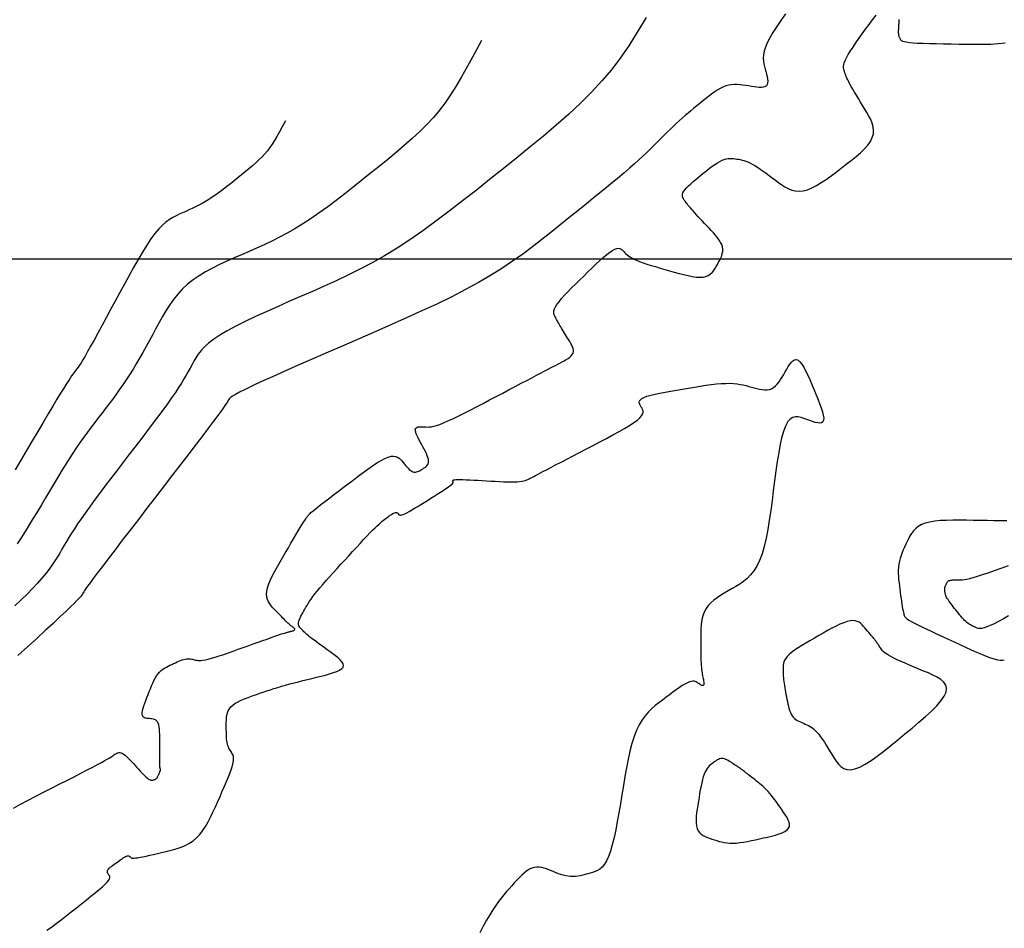
# Model space of a CAD drawing. Units: millimetres. Extents: x 63225 to 207706, y 370 to 8946593.
# Drawn here: x 182828 to 182865, y 8942175 to 8942209 of the extents above; entities that cross this region are included whole.
import ezdxf

# ---------------------------------------------------------------- set-up
doc = ezdxf.new("R2010")
doc.units = ezdxf.units.MM
for name, color, linetype in [('CNIVEL_M', 42, 'Continuous'), ('CNIVEL_S', 36, 'Continuous'), ('CUADRICULA', 8, 'Continuous')]:
    doc.layers.add(name, color=color, linetype=linetype)

msp = doc.modelspace()

# ---------------------------------------------------------------- linework, layer by layer
at = {"layer": 'CNIVEL_M'}
msp.add_lwpolyline([(182851.959, 8942209.106), (182851.627, 8942208.544), (182851.306, 8942208.036), (182850.985, 8942207.569), (182850.653, 8942207.131), (182850.297, 8942206.709), (182849.908, 8942206.29), (182849.489, 8942205.874), (182849.044, 8942205.459), (182848.577, 8942205.046), (182848.092, 8942204.634), (182847.595, 8942204.222), (182847.088, 8942203.812), (182846.577, 8942203.401), (182846.066, 8942202.991), (182845.556, 8942202.585), (182845.048, 8942202.185), (182844.543, 8942201.796), (182844.042, 8942201.42), (182843.547, 8942201.061), (182843.058, 8942200.723), (182842.577, 8942200.409), (182842.104, 8942200.121), (182841.639, 8942199.857), (182841.18, 8942199.613), (182840.727, 8942199.387), (182840.278, 8942199.174), (182839.832, 8942198.971), (182839.388, 8942198.775), (182838.946, 8942198.583), (182838.504, 8942198.391), (182838.069, 8942198.2), (182837.645, 8942198.012), (182837.239, 8942197.826), (182836.855, 8942197.644), (182836.501, 8942197.467), (182836.182, 8942197.296), (182835.904, 8942197.132), (182835.671, 8942196.976), (182835.478, 8942196.827), (182835.321, 8942196.683), (182835.192, 8942196.545), (182835.087, 8942196.41), (182834.999, 8942196.278), (182834.923, 8942196.149), (182834.853, 8942196.02), (182834.783, 8942195.891), (182834.711, 8942195.76), (182834.634, 8942195.623), (182834.549, 8942195.478), (182834.455, 8942195.322), (182834.347, 8942195.153), (182834.225, 8942194.969), (182834.086, 8942194.765), (182833.927, 8942194.542), (182833.751, 8942194.299), (182833.559, 8942194.041), (182833.356, 8942193.769), (182833.142, 8942193.487), (182832.921, 8942193.197), (182832.694, 8942192.902), (182832.466, 8942192.603), (182832.237, 8942192.305), (182832.01, 8942192.009), (182831.788, 8942191.719), (182831.573, 8942191.435), (182831.367, 8942191.161), (182831.172, 8942190.899), (182830.99, 8942190.651), (182830.825, 8942190.421), (182830.676, 8942190.209), (182830.544, 8942190.014), (182830.425, 8942189.833), (182830.317, 8942189.665), (182830.218, 8942189.506), (182830.126, 8942189.354), (182830.039, 8942189.208), (182829.954, 8942189.063), (182829.868, 8942188.919), (182829.78, 8942188.773), (182829.686, 8942188.624), (182829.584, 8942188.471), (182829.47, 8942188.311), (182829.342, 8942188.144), (182829.197, 8942187.967), (182829.031, 8942187.779), (182828.844, 8942187.58), (182828.637, 8942187.369), (182828.413, 8942187.15), (182828.174, 8942186.922)], dxfattribs=at)
at = {"layer": 'CNIVEL_S'}
for points in [[(182828.129, 8942179.305), (182828.395, 8942179.451), (182828.676, 8942179.6), (182828.967, 8942179.751), (182829.264, 8942179.903), (182829.561, 8942180.054), (182829.854, 8942180.204), (182830.138, 8942180.35), (182830.41, 8942180.489), (182830.666, 8942180.621), (182830.901, 8942180.742), (182831.111, 8942180.852), (182831.293, 8942180.947), (182831.442, 8942181.028), (182831.563, 8942181.094), (182831.659, 8942181.148), (182831.735, 8942181.192), (182831.794, 8942181.229), (182831.841, 8942181.259), (182831.879, 8942181.285), (182831.913, 8942181.309), (182831.947, 8942181.333), (182831.981, 8942181.355), (182832.016, 8942181.374), (182832.053, 8942181.389), (182832.091, 8942181.397), (182832.133, 8942181.398), (182832.177, 8942181.39), (182832.225, 8942181.371), (182832.276, 8942181.34), (182832.332, 8942181.299), (182832.39, 8942181.249), (182832.451, 8942181.191), (182832.514, 8942181.127), (182832.578, 8942181.058), (182832.643, 8942180.987), (182832.709, 8942180.914), (182832.775, 8942180.841), (182832.84, 8942180.769), (182832.904, 8942180.699), (182832.965, 8942180.633), (182833.023, 8942180.572), (182833.078, 8942180.517), (182833.128, 8942180.47), (182833.173, 8942180.43), (182833.212, 8942180.4), (182833.245, 8942180.379), (182833.274, 8942180.365), (182833.3, 8942180.357), (182833.322, 8942180.353), (182833.342, 8942180.354), (182833.361, 8942180.357), (182833.379, 8942180.361), (182833.396, 8942180.365), (182833.414, 8942180.37), (182833.431, 8942180.375), (182833.448, 8942180.381), (182833.465, 8942180.388), (182833.481, 8942180.396), (182833.496, 8942180.407), (182833.51, 8942180.419), (182833.524, 8942180.433), (182833.536, 8942180.45), (182833.548, 8942180.468), (182833.559, 8942180.487), (182833.57, 8942180.508), (182833.58, 8942180.529), (182833.59, 8942180.551), (182833.6, 8942180.573), (182833.61, 8942180.596), (182833.62, 8942180.618), (182833.629, 8942180.639), (182833.638, 8942180.66), (182833.646, 8942180.679), (182833.653, 8942180.697), (182833.659, 8942180.713), (182833.663, 8942180.728), (182833.666, 8942180.74), (182833.668, 8942180.75), (182833.668, 8942180.758), (182833.667, 8942180.765), (182833.666, 8942180.771), (182833.664, 8942180.776), (182833.661, 8942180.78), (182833.659, 8942180.784), (182833.656, 8942180.789), (182833.653, 8942180.795), (182833.651, 8942180.804), (182833.648, 8942180.819), (182833.646, 8942180.841), (182833.644, 8942180.871), (182833.642, 8942180.912), (182833.641, 8942180.965), (182833.64, 8942181.031), (182833.639, 8942181.109), (182833.639, 8942181.198), (182833.639, 8942181.295), (182833.639, 8942181.399), (182833.639, 8942181.509), (182833.639, 8942181.621), (182833.64, 8942181.736), (182833.64, 8942181.851), (182833.639, 8942181.964), (182833.637, 8942182.073), (182833.633, 8942182.177), (182833.625, 8942182.274), (182833.614, 8942182.363), (182833.598, 8942182.441), (182833.576, 8942182.506), (182833.549, 8942182.558), (182833.516, 8942182.598), (182833.478, 8942182.628), (182833.437, 8942182.648), (182833.392, 8942182.662), (182833.345, 8942182.671), (182833.296, 8942182.675), (182833.247, 8942182.679), (182833.198, 8942182.682), (182833.15, 8942182.687), (182833.105, 8942182.695), (182833.065, 8942182.708), (182833.03, 8942182.728), (182833.002, 8942182.757), (182832.983, 8942182.795), (182832.975, 8942182.845), (182832.977, 8942182.908), (182832.99, 8942182.983), (182833.011, 8942183.068), (182833.039, 8942183.161), (182833.074, 8942183.261), (182833.112, 8942183.366), (182833.154, 8942183.474), (182833.197, 8942183.585), (182833.24, 8942183.695), (182833.283, 8942183.804), (182833.328, 8942183.91), (182833.373, 8942184.013), (182833.421, 8942184.111), (182833.47, 8942184.202), (182833.521, 8942184.287), (182833.576, 8942184.363), (182833.633, 8942184.429), (182833.693, 8942184.487), (182833.755, 8942184.537), (182833.82, 8942184.582), (182833.886, 8942184.621), (182833.953, 8942184.657), (182834.021, 8942184.69), (182834.089, 8942184.722), (182834.157, 8942184.754), (182834.225, 8942184.785), (182834.292, 8942184.815), (182834.358, 8942184.843), (182834.422, 8942184.868), (182834.483, 8942184.89), (182834.542, 8942184.908), (182834.597, 8942184.921), (182834.649, 8942184.93), (182834.698, 8942184.933), (182834.744, 8942184.933), (182834.787, 8942184.93), (182834.829, 8942184.924), (182834.87, 8942184.916), (182834.909, 8942184.906), (182834.948, 8942184.896), (182834.988, 8942184.886), (182835.029, 8942184.878), (182835.076, 8942184.871), (182835.129, 8942184.869), (182835.192, 8942184.871), (182835.267, 8942184.879), (182835.356, 8942184.895), (182835.462, 8942184.919), (182835.586, 8942184.953), (182835.726, 8942184.995), (182835.88, 8942185.044), (182836.047, 8942185.1), (182836.222, 8942185.16), (182836.405, 8942185.224), (182836.593, 8942185.29), (182836.783, 8942185.358), (182836.973, 8942185.426), (182837.16, 8942185.492), (182837.342, 8942185.557), (182837.517, 8942185.619), (182837.682, 8942185.677), (182837.835, 8942185.731), (182837.972, 8942185.779), (182838.092, 8942185.82), (182838.193, 8942185.854), (182838.277, 8942185.882), (182838.345, 8942185.903), (182838.401, 8942185.92), (182838.447, 8942185.934), (182838.486, 8942185.944), (182838.52, 8942185.953), (182838.551, 8942185.96), (182838.581, 8942185.968), (182838.611, 8942185.975), (182838.639, 8942185.983), (182838.665, 8942185.991), (182838.688, 8942186), (182838.707, 8942186.009), (182838.721, 8942186.018), (182838.73, 8942186.028), (182838.732, 8942186.04), (182838.729, 8942186.051), (182838.722, 8942186.064), (182838.711, 8942186.077), (182838.696, 8942186.09), (182838.679, 8942186.104), (182838.661, 8942186.118), (182838.642, 8942186.132), (182838.622, 8942186.146), (182838.602, 8942186.161), (182838.581, 8942186.177), (182838.557, 8942186.196), (182838.53, 8942186.219), (182838.5, 8942186.246), (182838.466, 8942186.278), (182838.426, 8942186.315), (182838.381, 8942186.36), (182838.332, 8942186.41), (182838.277, 8942186.465), (182838.22, 8942186.525), (182838.159, 8942186.587), (182838.096, 8942186.653), (182838.032, 8942186.72), (182837.967, 8942186.788), (182837.902, 8942186.856), (182837.84, 8942186.926), (182837.784, 8942187), (182837.735, 8942187.079), (182837.697, 8942187.164), (182837.672, 8942187.259), (182837.662, 8942187.363), (182837.672, 8942187.48), (182837.701, 8942187.61), (182837.749, 8942187.753), (182837.813, 8942187.905), (182837.889, 8942188.067), (182837.977, 8942188.235), (182838.072, 8942188.408), (182838.173, 8942188.585), (182838.276, 8942188.764), (182838.38, 8942188.942), (182838.482, 8942189.118), (182838.581, 8942189.29), (182838.677, 8942189.453), (182838.767, 8942189.607), (182838.851, 8942189.749), (182838.927, 8942189.876), (182838.994, 8942189.985), (182839.05, 8942190.076), (182839.098, 8942190.15), (182839.137, 8942190.208), (182839.17, 8942190.255), (182839.198, 8942190.292), (182839.222, 8942190.321), (182839.243, 8942190.345), (182839.263, 8942190.367), (182839.283, 8942190.389), (182839.306, 8942190.413), (182839.334, 8942190.44), (182839.37, 8942190.473), (182839.416, 8942190.514), (182839.476, 8942190.564), (182839.551, 8942190.625), (182839.645, 8942190.699), (182839.759, 8942190.788), (182839.891, 8942190.889), (182840.04, 8942191.002), (182840.201, 8942191.125), (182840.373, 8942191.255), (182840.553, 8942191.39), (182840.738, 8942191.529), (182840.925, 8942191.67), (182841.113, 8942191.811), (182841.299, 8942191.949), (182841.48, 8942192.08), (182841.654, 8942192.202), (182841.82, 8942192.312), (182841.975, 8942192.406), (182842.116, 8942192.481), (182842.242, 8942192.534), (182842.351, 8942192.564), (182842.445, 8942192.571), (182842.525, 8942192.56), (182842.594, 8942192.533), (182842.655, 8942192.493), (182842.708, 8942192.444), (182842.758, 8942192.389), (182842.805, 8942192.331), (182842.852, 8942192.272), (182842.899, 8942192.215), (182842.945, 8942192.161), (182842.992, 8942192.11), (182843.038, 8942192.065), (182843.085, 8942192.027), (182843.131, 8942191.997), (182843.177, 8942191.976), (182843.222, 8942191.966), (182843.267, 8942191.965), (182843.312, 8942191.972), (182843.357, 8942191.986), (182843.402, 8942192.005), (182843.446, 8942192.029), (182843.491, 8942192.055), (182843.535, 8942192.082), (182843.579, 8942192.11), (182843.622, 8942192.139), (182843.662, 8942192.17), (182843.697, 8942192.203), (182843.727, 8942192.241), (182843.75, 8942192.282), (182843.764, 8942192.33), (182843.767, 8942192.384), (182843.76, 8942192.445), (182843.743, 8942192.512), (182843.716, 8942192.585), (182843.683, 8942192.663), (182843.644, 8942192.744), (182843.601, 8942192.828), (182843.554, 8942192.914), (182843.507, 8942193.001), (182843.459, 8942193.088), (182843.413, 8942193.174), (182843.37, 8942193.256), (182843.333, 8942193.335), (182843.302, 8942193.408), (182843.279, 8942193.473), (182843.267, 8942193.53), (182843.266, 8942193.578), (182843.279, 8942193.614), (182843.303, 8942193.641), (182843.337, 8942193.659), (182843.379, 8942193.67), (182843.428, 8942193.675), (182843.483, 8942193.676), (182843.54, 8942193.674), (182843.6, 8942193.671), (182843.66, 8942193.668), (182843.723, 8942193.667), (182843.792, 8942193.67), (182843.87, 8942193.68), (182843.959, 8942193.698), (182844.064, 8942193.726), (182844.186, 8942193.767), (182844.328, 8942193.823), (182844.494, 8942193.894), (182844.68, 8942193.981), (182844.883, 8942194.079), (182845.102, 8942194.189), (182845.332, 8942194.307), (182845.571, 8942194.431), (182845.816, 8942194.559), (182846.064, 8942194.689), (182846.312, 8942194.819), (182846.558, 8942194.948), (182846.798, 8942195.075), (182847.03, 8942195.197), (182847.253, 8942195.314), (182847.462, 8942195.424), (182847.655, 8942195.525), (182847.831, 8942195.617), (182847.986, 8942195.699), (182848.124, 8942195.771), (182848.246, 8942195.835), (182848.355, 8942195.892), (182848.453, 8942195.943), (182848.544, 8942195.991), (182848.63, 8942196.036), (182848.713, 8942196.079), (182848.795, 8942196.122), (182848.875, 8942196.166), (182848.952, 8942196.21), (182849.022, 8942196.255), (182849.085, 8942196.302), (182849.139, 8942196.35), (182849.18, 8942196.401), (182849.208, 8942196.454), (182849.222, 8942196.51), (182849.222, 8942196.568), (182849.21, 8942196.628), (182849.189, 8942196.69), (182849.16, 8942196.754), (182849.125, 8942196.818), (182849.086, 8942196.884), (182849.046, 8942196.949), (182849.005, 8942197.015), (182848.964, 8942197.08), (182848.924, 8942197.145), (182848.885, 8942197.208), (182848.847, 8942197.27), (182848.811, 8942197.33), (182848.776, 8942197.387), (182848.743, 8942197.442), (182848.713, 8942197.494), (182848.684, 8942197.544), (182848.658, 8942197.591), (182848.633, 8942197.636), (182848.609, 8942197.68), (182848.586, 8942197.722), (182848.563, 8942197.764), (182848.541, 8942197.806), (182848.519, 8942197.847), (182848.501, 8942197.891), (182848.487, 8942197.938), (182848.482, 8942197.99), (182848.488, 8942198.049), (182848.508, 8942198.116), (182848.545, 8942198.195), (182848.601, 8942198.285), (182848.679, 8942198.388), (182848.775, 8942198.504), (182848.889, 8942198.63), (182849.016, 8942198.765), (182849.155, 8942198.907), (182849.302, 8942199.054), (182849.454, 8942199.205), (182849.609, 8942199.357), (182849.764, 8942199.509), (182849.918, 8942199.658), (182850.067, 8942199.801), (182850.211, 8942199.936), (182850.348, 8942200.058), (182850.475, 8942200.165), (182850.59, 8942200.255), (182850.692, 8942200.323), (182850.78, 8942200.369), (182850.855, 8942200.394), (182850.918, 8942200.401), (182850.971, 8942200.394), (182851.017, 8942200.374), (182851.058, 8942200.345), (182851.094, 8942200.311), (182851.129, 8942200.273), (182851.164, 8942200.235), (182851.201, 8942200.197), (182851.243, 8942200.158), (182851.291, 8942200.119), (182851.348, 8942200.079), (182851.417, 8942200.037), (182851.5, 8942199.995), (182851.598, 8942199.951), (182851.714, 8942199.905), (182851.846, 8942199.858), (182851.991, 8942199.81), (182852.148, 8942199.76), (182852.314, 8942199.71), (182852.487, 8942199.659), (182852.664, 8942199.607), (182852.843, 8942199.556), (182853.023, 8942199.504), (182853.201, 8942199.455), (182853.374, 8942199.41), (182853.541, 8942199.371), (182853.699, 8942199.341), (182853.847, 8942199.32), (182853.983, 8942199.313), (182854.104, 8942199.32), (182854.208, 8942199.342), (182854.298, 8942199.38), (182854.376, 8942199.429), (182854.443, 8942199.489), (182854.501, 8942199.558), (182854.553, 8942199.633), (182854.601, 8942199.711), (182854.647, 8942199.792), (182854.692, 8942199.874), (182854.736, 8942199.955), (182854.775, 8942200.037), (182854.808, 8942200.119), (182854.832, 8942200.201), (182854.847, 8942200.285), (182854.85, 8942200.369), (182854.838, 8942200.454), (182854.81, 8942200.54), (182854.769, 8942200.626), (182854.715, 8942200.714), (182854.651, 8942200.802), (182854.578, 8942200.891), (182854.5, 8942200.98), (182854.417, 8942201.07), (182854.333, 8942201.159), (182854.248, 8942201.249), (182854.165, 8942201.337), (182854.083, 8942201.425), (182854.003, 8942201.509), (182853.927, 8942201.591), (182853.856, 8942201.668), (182853.79, 8942201.741), (182853.73, 8942201.808), (182853.677, 8942201.869), (182853.63, 8942201.924), (182853.588, 8942201.974), (182853.551, 8942202.021), (182853.517, 8942202.064), (182853.486, 8942202.105), (182853.457, 8942202.144), (182853.428, 8942202.182), (182853.4, 8942202.221), (182853.374, 8942202.26), (182853.353, 8942202.3), (182853.337, 8942202.343), (182853.33, 8942202.389), (182853.333, 8942202.438), (182853.349, 8942202.492), (182853.379, 8942202.551), (182853.426, 8942202.615), (182853.487, 8942202.685), (182853.56, 8942202.759), (182853.644, 8942202.836), (182853.736, 8942202.917), (182853.834, 8942203), (182853.936, 8942203.084), (182854.041, 8942203.169), (182854.145, 8942203.254), (182854.25, 8942203.337), (182854.352, 8942203.418), (182854.453, 8942203.493), (182854.551, 8942203.563), (182854.646, 8942203.626), (182854.737, 8942203.679), (182854.824, 8942203.722), (182854.905, 8942203.754), (182854.982, 8942203.775), (182855.055, 8942203.787), (182855.124, 8942203.792), (182855.191, 8942203.79), (182855.256, 8942203.785), (182855.32, 8942203.776), (182855.383, 8942203.765), (182855.446, 8942203.755), (182855.51, 8942203.743), (182855.576, 8942203.728), (182855.644, 8942203.71), (182855.716, 8942203.687), (182855.792, 8942203.658), (182855.873, 8942203.621), (182855.96, 8942203.576), (182856.054, 8942203.522), (182856.154, 8942203.459), (182856.259, 8942203.388), (182856.368, 8942203.311), (182856.481, 8942203.23), (182856.597, 8942203.145), (182856.714, 8942203.057), (182856.832, 8942202.968), (182856.95, 8942202.879), (182857.07, 8942202.795), (182857.191, 8942202.717), (182857.317, 8942202.651), (182857.447, 8942202.599), (182857.582, 8942202.565), (182857.725, 8942202.554), (182857.875, 8942202.568), (182858.035, 8942202.611), (182858.202, 8942202.679), (182858.377, 8942202.769), (182858.557, 8942202.878), (182858.742, 8942203.001), (182858.93, 8942203.135), (182859.121, 8942203.277), (182859.312, 8942203.422), (182859.503, 8942203.568), (182859.69, 8942203.714), (182859.869, 8942203.859), (182860.034, 8942204.004), (182860.183, 8942204.147), (182860.31, 8942204.29), (182860.412, 8942204.432), (182860.483, 8942204.572), (182860.522, 8942204.71), (182860.531, 8942204.847), (182860.515, 8942204.983), (182860.477, 8942205.118), (182860.422, 8942205.252), (182860.355, 8942205.385), (182860.278, 8942205.518), (182860.198, 8942205.651), (182860.117, 8942205.783), (182860.037, 8942205.915), (182859.959, 8942206.043), (182859.884, 8942206.167), (182859.814, 8942206.285), (182859.748, 8942206.397), (182859.689, 8942206.5), (182859.637, 8942206.593), (182859.593, 8942206.676), (182859.557, 8942206.749), (182859.526, 8942206.814), (182859.501, 8942206.871), (182859.48, 8942206.923), (182859.462, 8942206.971), (182859.446, 8942207.016), (182859.432, 8942207.059), (182859.417, 8942207.103), (182859.405, 8942207.149), (182859.398, 8942207.199), (182859.397, 8942207.255), (182859.406, 8942207.32), (182859.426, 8942207.395), (182859.459, 8942207.483), (182859.509, 8942207.586), (182859.576, 8942207.705), (182859.659, 8942207.839), (182859.755, 8942207.985), (182859.863, 8942208.142), (182859.98, 8942208.307), (182860.104, 8942208.479), (182860.232, 8942208.655), (182860.363, 8942208.832), (182860.494, 8942209.01), (182860.622, 8942209.184)], [(182857.209, 8942209.232), (182857.038, 8942208.99), (182856.88, 8942208.759), (182856.739, 8942208.539), (182856.619, 8942208.335), (182856.523, 8942208.148), (182856.453, 8942207.981), (182856.408, 8942207.831), (182856.383, 8942207.695), (182856.376, 8942207.573), (182856.382, 8942207.46), (182856.399, 8942207.354), (182856.423, 8942207.254), (182856.45, 8942207.156), (182856.477, 8942207.059), (182856.502, 8942206.963), (182856.523, 8942206.872), (182856.538, 8942206.785), (182856.544, 8942206.706), (182856.54, 8942206.636), (182856.523, 8942206.576), (182856.492, 8942206.53), (182856.445, 8942206.497), (182856.383, 8942206.476), (182856.308, 8942206.467), (182856.223, 8942206.466), (182856.13, 8942206.473), (182856.03, 8942206.485), (182855.926, 8942206.501), (182855.82, 8942206.519), (182855.714, 8942206.536), (182855.607, 8942206.552), (182855.501, 8942206.565), (182855.394, 8942206.572), (182855.287, 8942206.573), (182855.18, 8942206.565), (182855.073, 8942206.548), (182854.965, 8942206.519), (182854.856, 8942206.477), (182854.748, 8942206.423), (182854.639, 8942206.359), (182854.529, 8942206.287), (182854.42, 8942206.208), (182854.31, 8942206.124), (182854.201, 8942206.037), (182854.091, 8942205.948), (182853.981, 8942205.859), (182853.871, 8942205.769), (182853.761, 8942205.679), (182853.651, 8942205.588), (182853.541, 8942205.495), (182853.431, 8942205.401), (182853.321, 8942205.304), (182853.21, 8942205.205), (182853.099, 8942205.104), (182852.988, 8942205), (182852.877, 8942204.894), (182852.766, 8942204.786), (182852.654, 8942204.677), (182852.543, 8942204.567), (182852.431, 8942204.456), (182852.32, 8942204.344), (182852.208, 8942204.233), (182852.092, 8942204.118), (182851.969, 8942203.999), (182851.836, 8942203.872), (182851.688, 8942203.735), (182851.522, 8942203.586), (182851.336, 8942203.421), (182851.124, 8942203.239), (182850.885, 8942203.037), (182850.621, 8942202.818), (182850.335, 8942202.584), (182850.032, 8942202.337), (182849.714, 8942202.081), (182849.386, 8942201.816), (182849.051, 8942201.547), (182848.712, 8942201.275), (182848.372, 8942201.003), (182848.028, 8942200.73), (182847.675, 8942200.459), (182847.311, 8942200.187), (182846.929, 8942199.917), (182846.527, 8942199.647), (182846.101, 8942199.378), (182845.645, 8942199.111), (182845.158, 8942198.844), (182844.642, 8942198.579), (182844.102, 8942198.315), (182843.54, 8942198.052), (182842.963, 8942197.789), (182842.373, 8942197.527), (182841.774, 8942197.265), (182841.172, 8942197.004), (182840.57, 8942196.743), (182839.978, 8942196.485), (182839.404, 8942196.235), (182838.857, 8942195.996), (182838.347, 8942195.771), (182837.883, 8942195.564), (182837.474, 8942195.379), (182837.129, 8942195.219), (182836.854, 8942195.086), (182836.643, 8942194.979), (182836.488, 8942194.894), (182836.378, 8942194.826), (182836.304, 8942194.773), (182836.259, 8942194.73), (182836.231, 8942194.695), (182836.213, 8942194.664), (182836.196, 8942194.632), (182836.173, 8942194.594), (182836.141, 8942194.543), (182836.095, 8942194.474), (182836.029, 8942194.381), (182835.94, 8942194.257), (182835.821, 8942194.096), (182835.668, 8942193.892), (182835.479, 8942193.641), (182835.256, 8942193.348), (182835.004, 8942193.017), (182834.728, 8942192.656), (182834.432, 8942192.27), (182834.122, 8942191.865), (182833.803, 8942191.449), (182833.478, 8942191.026), (182833.154, 8942190.603), (182832.834, 8942190.187), (182832.524, 8942189.782), (182832.228, 8942189.397), (182831.952, 8942189.035), (182831.699, 8942188.704), (182831.476, 8942188.411), (182831.286, 8942188.16), (182831.132, 8942187.956), (182831.012, 8942187.795), (182830.921, 8942187.67), (182830.854, 8942187.577), (182830.806, 8942187.508), (182830.772, 8942187.457), (182830.748, 8942187.419), (182830.729, 8942187.386), (182830.71, 8942187.354), (182830.685, 8942187.317), (182830.649, 8942187.271), (182830.595, 8942187.209), (182830.519, 8942187.128), (182830.415, 8942187.022), (182830.277, 8942186.887), (182830.1, 8942186.717), (182829.879, 8942186.51), (182829.618, 8942186.268), (182829.324, 8942185.997), (182829.001, 8942185.702), (182828.655, 8942185.386), (182828.293, 8942185.056)], [(182861.484, 8942209.025), (182861.482, 8942208.985), (182861.48, 8942208.945), (182861.478, 8942208.903), (182861.476, 8942208.861), (182861.473, 8942208.819), (182861.47, 8942208.776), (182861.467, 8942208.734), (182861.465, 8942208.691), (182861.463, 8942208.65), (182861.461, 8942208.609), (182861.461, 8942208.57), (182861.461, 8942208.533), (182861.463, 8942208.498), (182861.466, 8942208.466), (182861.471, 8942208.437), (182861.478, 8942208.41), (182861.486, 8942208.385), (182861.494, 8942208.362), (182861.504, 8942208.341), (182861.515, 8942208.321), (182861.526, 8942208.301), (182861.537, 8942208.282), (182861.549, 8942208.263), (182861.565, 8942208.245), (182861.591, 8942208.226), (182861.63, 8942208.209), (182861.688, 8942208.192), (182861.768, 8942208.177), (182861.876, 8942208.163), (182862.016, 8942208.15), (182862.191, 8942208.139), (182862.397, 8942208.13), (182862.632, 8942208.123), (182862.889, 8942208.116), (182863.164, 8942208.111), (182863.453, 8942208.106), (182863.751, 8942208.101), (182864.054, 8942208.097), (182864.356, 8942208.093), (182864.655, 8942208.093), (182864.947, 8942208.1), (182865.227, 8942208.116), (182865.491, 8942208.146)], [(182845.757, 8942208.228), (182845.479, 8942207.715), (182845.231, 8942207.263), (182845.005, 8942206.861), (182844.793, 8942206.503), (182844.589, 8942206.18), (182844.385, 8942205.883), (182844.173, 8942205.604), (182843.946, 8942205.335), (182843.699, 8942205.069), (182843.432, 8942204.804), (182843.149, 8942204.54), (182842.851, 8942204.276), (182842.543, 8942204.014), (182842.226, 8942203.752), (182841.904, 8942203.491), (182841.578, 8942203.229), (182841.253, 8942202.968), (182840.928, 8942202.71), (182840.605, 8942202.455), (182840.283, 8942202.207), (182839.964, 8942201.968), (182839.649, 8942201.74), (182839.338, 8942201.524), (182839.032, 8942201.324), (182838.731, 8942201.141), (182838.435, 8942200.973), (182838.143, 8942200.818), (182837.854, 8942200.673), (182837.568, 8942200.538), (182837.284, 8942200.409), (182837.002, 8942200.284), (182836.72, 8942200.162), (182836.439, 8942200.039), (182836.16, 8942199.915), (182835.886, 8942199.788), (182835.62, 8942199.656), (182835.364, 8942199.517), (182835.12, 8942199.37), (182834.891, 8942199.214), (182834.68, 8942199.046), (182834.488, 8942198.866), (182834.313, 8942198.674), (182834.153, 8942198.473), (182834.006, 8942198.263), (182833.869, 8942198.047), (182833.739, 8942197.826), (182833.615, 8942197.602), (182833.493, 8942197.376), (182833.371, 8942197.151), (182833.249, 8942196.926), (182833.126, 8942196.702), (182833.003, 8942196.481), (182832.88, 8942196.264), (182832.755, 8942196.05), (182832.63, 8942195.841), (182832.503, 8942195.638), (182832.375, 8942195.442), (182832.246, 8942195.251), (182832.115, 8942195.065), (182831.984, 8942194.883), (182831.852, 8942194.705), (182831.719, 8942194.529), (182831.586, 8942194.354), (182831.453, 8942194.181), (182831.32, 8942194.007), (182831.187, 8942193.832), (182831.053, 8942193.655), (182830.918, 8942193.473), (182830.782, 8942193.286), (182830.644, 8942193.093), (182830.505, 8942192.892), (182830.364, 8942192.682), (182830.221, 8942192.462), (182830.076, 8942192.233), (182829.929, 8942191.996), (182829.78, 8942191.753), (182829.631, 8942191.504), (182829.48, 8942191.252), (182829.329, 8942190.996), (182829.178, 8942190.74), (182829.027, 8942190.484), (182828.875, 8942190.229), (182828.724, 8942189.978), (182828.572, 8942189.733), (182828.42, 8942189.494), (182828.268, 8942189.265)], [(182838.373, 8942205.203), (182838.254, 8942204.983), (182838.147, 8942204.789), (182838.05, 8942204.616), (182837.959, 8942204.463), (182837.872, 8942204.324), (182837.784, 8942204.196), (182837.693, 8942204.077), (182837.596, 8942203.961), (182837.49, 8942203.847), (182837.375, 8942203.733), (182837.254, 8942203.62), (182837.126, 8942203.507), (182836.993, 8942203.394), (182836.857, 8942203.282), (182836.719, 8942203.17), (182836.579, 8942203.057), (182836.44, 8942202.945), (182836.3, 8942202.834), (182836.161, 8942202.725), (182836.023, 8942202.619), (182835.887, 8942202.516), (182835.751, 8942202.418), (182835.618, 8942202.326), (182835.486, 8942202.24), (182835.357, 8942202.161), (182835.23, 8942202.089), (182835.105, 8942202.022), (182834.981, 8942201.96), (182834.858, 8942201.902), (182834.736, 8942201.847), (182834.615, 8942201.793), (182834.494, 8942201.741), (182834.373, 8942201.687), (182834.251, 8942201.63), (182834.128, 8942201.564), (182834.002, 8942201.486), (182833.872, 8942201.39), (182833.739, 8942201.274), (182833.6, 8942201.131), (182833.456, 8942200.96), (182833.305, 8942200.755), (182833.148, 8942200.522), (182832.986, 8942200.262), (182832.821, 8942199.982), (182832.651, 8942199.684), (182832.48, 8942199.374), (182832.306, 8942199.056), (182832.132, 8942198.733), (182831.958, 8942198.41), (182831.786, 8942198.092), (182831.619, 8942197.782), (182831.458, 8942197.485), (182831.305, 8942197.205), (182831.163, 8942196.946), (182831.034, 8942196.714), (182830.92, 8942196.512), (182830.823, 8942196.342), (182830.74, 8942196.203), (182830.671, 8942196.089), (182830.612, 8942195.997), (182830.562, 8942195.922), (182830.518, 8942195.86), (182830.478, 8942195.807), (182830.441, 8942195.758), (182830.403, 8942195.709), (182830.363, 8942195.655), (182830.317, 8942195.591), (182830.262, 8942195.511), (182830.197, 8942195.412), (182830.117, 8942195.288), (182830.02, 8942195.133), (182829.903, 8942194.944), (182829.765, 8942194.716), (182829.607, 8942194.452), (182829.432, 8942194.159), (182829.243, 8942193.841), (182829.043, 8942193.502), (182828.834, 8942193.149), (182828.62, 8942192.785), (182828.402, 8942192.417), (182828.185, 8942192.048)], [(182829.389, 8942174.7), (182829.557, 8942174.823), (182829.734, 8942174.958), (182829.92, 8942175.1), (182830.111, 8942175.248), (182830.305, 8942175.399), (182830.498, 8942175.55), (182830.689, 8942175.699), (182830.873, 8942175.844), (182831.046, 8942175.983), (182831.207, 8942176.114), (182831.351, 8942176.234), (182831.476, 8942176.343), (182831.577, 8942176.437), (182831.653, 8942176.516), (182831.706, 8942176.58), (182831.739, 8942176.632), (182831.756, 8942176.675), (182831.76, 8942176.709), (182831.754, 8942176.736), (182831.741, 8942176.76), (182831.725, 8942176.782), (182831.708, 8942176.804), (182831.693, 8942176.825), (182831.68, 8942176.848), (182831.67, 8942176.871), (182831.664, 8942176.895), (182831.664, 8942176.92), (182831.67, 8942176.947), (182831.684, 8942176.976), (182831.706, 8942177.006), (182831.736, 8942177.039), (182831.773, 8942177.073), (182831.814, 8942177.108), (182831.861, 8942177.144), (182831.91, 8942177.181), (182831.962, 8942177.218), (182832.015, 8942177.256), (182832.067, 8942177.294), (182832.12, 8942177.33), (182832.17, 8942177.366), (182832.219, 8942177.399), (182832.265, 8942177.429), (182832.308, 8942177.455), (182832.347, 8942177.476), (182832.382, 8942177.492), (182832.411, 8942177.502), (182832.435, 8942177.506), (182832.456, 8942177.506), (182832.473, 8942177.502), (182832.488, 8942177.495), (182832.501, 8942177.486), (182832.512, 8942177.475), (182832.523, 8942177.463), (182832.534, 8942177.452), (182832.547, 8942177.441), (182832.565, 8942177.431), (182832.59, 8942177.424), (182832.624, 8942177.42), (182832.669, 8942177.42), (182832.728, 8942177.425), (182832.803, 8942177.435), (182832.895, 8942177.45), (182833.004, 8942177.472), (182833.126, 8942177.497), (182833.259, 8942177.527), (182833.402, 8942177.56), (182833.551, 8942177.595), (182833.705, 8942177.632), (182833.862, 8942177.669), (182834.018, 8942177.707), (182834.174, 8942177.747), (182834.327, 8942177.793), (182834.477, 8942177.846), (182834.623, 8942177.909), (182834.763, 8942177.984), (182834.898, 8942178.074), (182835.024, 8942178.182), (182835.142, 8942178.309), (182835.253, 8942178.454), (182835.358, 8942178.613), (182835.457, 8942178.785), (182835.552, 8942178.967), (182835.643, 8942179.156), (182835.733, 8942179.351), (182835.821, 8942179.548), (182835.909, 8942179.745), (182835.995, 8942179.939), (182836.078, 8942180.128), (182836.155, 8942180.31), (182836.225, 8942180.482), (182836.287, 8942180.641), (182836.338, 8942180.785), (182836.377, 8942180.911), (182836.402, 8942181.018), (182836.416, 8942181.107), (182836.418, 8942181.181), (182836.412, 8942181.243), (182836.399, 8942181.294), (182836.381, 8942181.338), (182836.359, 8942181.377), (182836.335, 8942181.413), (182836.311, 8942181.449), (182836.288, 8942181.486), (182836.265, 8942181.524), (182836.243, 8942181.566), (182836.223, 8942181.611), (182836.205, 8942181.66), (182836.189, 8942181.714), (182836.176, 8942181.775), (182836.165, 8942181.843), (182836.158, 8942181.917), (182836.152, 8942181.996), (182836.149, 8942182.08), (182836.147, 8942182.167), (182836.146, 8942182.257), (182836.146, 8942182.349), (182836.146, 8942182.442), (182836.146, 8942182.534), (182836.149, 8942182.626), (182836.155, 8942182.717), (182836.168, 8942182.805), (182836.188, 8942182.89), (182836.218, 8942182.971), (182836.26, 8942183.048), (182836.316, 8942183.12), (182836.387, 8942183.186), (182836.471, 8942183.247), (182836.568, 8942183.303), (182836.674, 8942183.356), (182836.788, 8942183.405), (182836.908, 8942183.453), (182837.032, 8942183.499), (182837.158, 8942183.544), (182837.284, 8942183.589), (182837.411, 8942183.634), (182837.54, 8942183.678), (182837.67, 8942183.723), (182837.804, 8942183.768), (182837.941, 8942183.812), (182838.082, 8942183.856), (182838.228, 8942183.899), (182838.38, 8942183.942), (182838.537, 8942183.985), (182838.698, 8942184.028), (182838.862, 8942184.07), (182839.03, 8942184.112), (182839.199, 8942184.154), (182839.37, 8942184.195), (182839.542, 8942184.237), (182839.713, 8942184.279), (182839.88, 8942184.321), (182840.037, 8942184.365), (182840.182, 8942184.41), (182840.31, 8942184.457), (182840.415, 8942184.508), (182840.494, 8942184.561), (182840.543, 8942184.619), (182840.558, 8942184.681), (182840.543, 8942184.748), (182840.501, 8942184.817), (182840.437, 8942184.89), (182840.356, 8942184.964), (182840.262, 8942185.041), (182840.159, 8942185.118), (182840.052, 8942185.196), (182839.944, 8942185.274), (182839.838, 8942185.352), (182839.734, 8942185.427), (182839.634, 8942185.501), (182839.539, 8942185.571), (182839.45, 8942185.637), (182839.37, 8942185.698), (182839.298, 8942185.753), (182839.236, 8942185.803), (182839.183, 8942185.846), (182839.139, 8942185.885), (182839.1, 8942185.92), (182839.067, 8942185.951), (182839.037, 8942185.98), (182839.01, 8942186.008), (182838.985, 8942186.034), (182838.96, 8942186.061), (182838.935, 8942186.088), (182838.913, 8942186.117), (182838.894, 8942186.148), (182838.879, 8942186.181), (182838.87, 8942186.218), (182838.866, 8942186.259), (182838.87, 8942186.304), (182838.881, 8942186.355), (182838.9, 8942186.411), (182838.925, 8942186.47), (182838.955, 8942186.533), (182838.989, 8942186.599), (182839.026, 8942186.666), (182839.065, 8942186.735), (182839.105, 8942186.805), (182839.146, 8942186.875), (182839.188, 8942186.946), (182839.234, 8942187.02), (182839.285, 8942187.099), (182839.342, 8942187.183), (182839.408, 8942187.275), (182839.484, 8942187.375), (182839.572, 8942187.485), (182839.672, 8942187.606), (182839.785, 8942187.738), (182839.907, 8942187.877), (182840.038, 8942188.024), (182840.175, 8942188.177), (182840.317, 8942188.334), (182840.463, 8942188.494), (182840.611, 8942188.655), (182840.758, 8942188.817), (182840.904, 8942188.976), (182841.047, 8942189.131), (182841.185, 8942189.281), (182841.316, 8942189.422), (182841.44, 8942189.554), (182841.554, 8942189.673), (182841.657, 8942189.779), (182841.748, 8942189.87), (182841.828, 8942189.946), (182841.898, 8942190.011), (182841.961, 8942190.066), (182842.017, 8942190.113), (182842.068, 8942190.154), (182842.116, 8942190.191), (182842.163, 8942190.226), (182842.209, 8942190.261), (182842.255, 8942190.295), (182842.299, 8942190.327), (182842.342, 8942190.357), (182842.383, 8942190.384), (182842.421, 8942190.407), (182842.456, 8942190.426), (182842.487, 8942190.439), (182842.514, 8942190.446), (182842.537, 8942190.448), (182842.557, 8942190.445), (182842.574, 8942190.439), (182842.589, 8942190.429), (182842.602, 8942190.417), (182842.614, 8942190.403), (182842.626, 8942190.389), (182842.637, 8942190.375), (182842.651, 8942190.362), (182842.668, 8942190.352), (182842.691, 8942190.347), (182842.721, 8942190.347), (182842.759, 8942190.355), (182842.809, 8942190.371), (182842.871, 8942190.398), (182842.946, 8942190.435), (182843.034, 8942190.483), (182843.133, 8942190.54), (182843.241, 8942190.604), (182843.356, 8942190.674), (182843.477, 8942190.748), (182843.601, 8942190.825), (182843.726, 8942190.903), (182843.852, 8942190.982), (182843.976, 8942191.059), (182844.095, 8942191.135), (182844.209, 8942191.207), (182844.314, 8942191.275), (182844.408, 8942191.338), (182844.491, 8942191.394), (182844.559, 8942191.443), (182844.611, 8942191.484), (182844.648, 8942191.518), (182844.673, 8942191.545), (182844.688, 8942191.567), (182844.694, 8942191.585), (182844.695, 8942191.6), (182844.691, 8942191.612), (182844.685, 8942191.624), (182844.679, 8942191.635), (182844.676, 8942191.646), (182844.678, 8942191.657), (182844.689, 8942191.666), (182844.709, 8942191.674), (182844.744, 8942191.68), (182844.794, 8942191.685), (182844.863, 8942191.687), (182844.952, 8942191.687), (182845.06, 8942191.684), (182845.184, 8942191.68), (182845.321, 8942191.674), (182845.469, 8942191.666), (182845.625, 8942191.658), (182845.787, 8942191.649), (182845.951, 8942191.64), (182846.115, 8942191.63), (182846.277, 8942191.621), (182846.435, 8942191.614), (182846.588, 8942191.607), (182846.733, 8942191.603), (182846.868, 8942191.601), (182846.991, 8942191.601), (182847.101, 8942191.606), (182847.196, 8942191.613), (182847.278, 8942191.625), (182847.348, 8942191.639), (182847.408, 8942191.655), (182847.461, 8942191.674), (182847.508, 8942191.694), (182847.551, 8942191.714), (182847.592, 8942191.736), (182847.633, 8942191.757), (182847.678, 8942191.781), (182847.729, 8942191.808), (182847.79, 8942191.84), (182847.865, 8942191.879), (182847.957, 8942191.927), (182848.069, 8942191.986), (182848.204, 8942192.056), (182848.365, 8942192.141), (182848.55, 8942192.237), (182848.755, 8942192.344), (182848.977, 8942192.46), (182849.212, 8942192.583), (182849.457, 8942192.71), (182849.709, 8942192.842), (182849.964, 8942192.975), (182850.219, 8942193.109), (182850.47, 8942193.24), (182850.712, 8942193.37), (182850.94, 8942193.495), (182851.151, 8942193.615), (182851.339, 8942193.728), (182851.5, 8942193.833), (182851.631, 8942193.928), (182851.727, 8942194.013), (182851.792, 8942194.089), (182851.83, 8942194.156), (182851.846, 8942194.217), (182851.845, 8942194.272), (182851.83, 8942194.323), (182851.806, 8942194.372), (182851.777, 8942194.419), (182851.749, 8942194.466), (182851.724, 8942194.512), (182851.707, 8942194.559), (182851.702, 8942194.605), (182851.713, 8942194.65), (182851.744, 8942194.695), (182851.798, 8942194.739), (182851.881, 8942194.782), (182851.993, 8942194.824), (182852.133, 8942194.865), (182852.297, 8942194.905), (182852.48, 8942194.945), (182852.68, 8942194.984), (182852.891, 8942195.022), (182853.11, 8942195.06), (182853.333, 8942195.098), (182853.557, 8942195.136), (182853.778, 8942195.173), (182853.996, 8942195.208), (182854.208, 8942195.24), (182854.412, 8942195.267), (182854.607, 8942195.289), (182854.79, 8942195.305), (182854.96, 8942195.313), (182855.116, 8942195.314), (182855.257, 8942195.307), (182855.388, 8942195.294), (182855.509, 8942195.275), (182855.622, 8942195.253), (182855.73, 8942195.227), (182855.833, 8942195.199), (182855.935, 8942195.17), (182856.036, 8942195.141), (182856.137, 8942195.114), (182856.236, 8942195.092), (182856.334, 8942195.075), (182856.428, 8942195.067), (182856.519, 8942195.069), (182856.606, 8942195.083), (182856.688, 8942195.111), (182856.764, 8942195.155), (182856.836, 8942195.214), (182856.903, 8942195.284), (182856.967, 8942195.365), (182857.029, 8942195.454), (182857.088, 8942195.549), (182857.146, 8942195.649), (182857.203, 8942195.75), (182857.26, 8942195.851), (182857.317, 8942195.947), (182857.375, 8942196.035), (182857.434, 8942196.109), (182857.494, 8942196.165), (182857.556, 8942196.199), (182857.62, 8942196.206), (182857.686, 8942196.182), (182857.754, 8942196.124), (182857.825, 8942196.034), (182857.897, 8942195.918), (182857.971, 8942195.779), (182858.047, 8942195.623), (182858.123, 8942195.453), (182858.2, 8942195.274), (182858.278, 8942195.091), (182858.355, 8942194.907), (182858.429, 8942194.728), (182858.497, 8942194.555), (182858.556, 8942194.392), (182858.604, 8942194.244), (182858.637, 8942194.114), (182858.652, 8942194.004), (182858.647, 8942193.92), (182858.62, 8942193.862), (182858.572, 8942193.829), (182858.506, 8942193.817), (182858.426, 8942193.823), (182858.334, 8942193.843), (182858.233, 8942193.873), (182858.127, 8942193.911), (182858.017, 8942193.952), (182857.908, 8942193.992), (182857.799, 8942194.026), (182857.692, 8942194.047), (182857.588, 8942194.048), (182857.488, 8942194.023), (182857.392, 8942193.966), (182857.303, 8942193.869), (182857.22, 8942193.726), (182857.145, 8942193.533), (182857.076, 8942193.294), (182857.014, 8942193.016), (182856.956, 8942192.705), (182856.901, 8942192.368), (182856.85, 8942192.011), (182856.801, 8942191.642), (182856.753, 8942191.265), (182856.704, 8942190.889), (182856.654, 8942190.517), (182856.601, 8942190.154), (182856.544, 8942189.804), (182856.48, 8942189.474), (182856.409, 8942189.166), (182856.328, 8942188.886), (182856.237, 8942188.637), (182856.134, 8942188.424), (182856.02, 8942188.244), (182855.897, 8942188.09), (182855.766, 8942187.96), (182855.629, 8942187.848), (182855.487, 8942187.75), (182855.343, 8942187.661), (182855.197, 8942187.576), (182855.05, 8942187.492), (182854.907, 8942187.408), (182854.768, 8942187.321), (182854.635, 8942187.232), (182854.512, 8942187.139), (182854.4, 8942187.042), (182854.302, 8942186.939), (182854.22, 8942186.83), (182854.155, 8942186.714), (182854.106, 8942186.592), (182854.071, 8942186.465), (182854.048, 8942186.333), (182854.033, 8942186.197), (182854.025, 8942186.059), (182854.022, 8942185.918), (182854.021, 8942185.777), (182854.021, 8942185.636), (182854.021, 8942185.497), (182854.021, 8942185.36), (182854.021, 8942185.228), (182854.023, 8942185.101), (182854.025, 8942184.981), (182854.028, 8942184.87), (182854.032, 8942184.769), (182854.037, 8942184.679), (182854.044, 8942184.598), (182854.051, 8942184.526), (182854.06, 8942184.462), (182854.069, 8942184.402), (182854.078, 8942184.348), (182854.088, 8942184.296), (182854.098, 8942184.245), (182854.108, 8942184.195), (182854.117, 8942184.146), (182854.125, 8942184.099), (182854.131, 8942184.055), (182854.134, 8942184.017), (182854.134, 8942183.983), (182854.13, 8942183.957), (182854.121, 8942183.938), (182854.107, 8942183.929), (182854.088, 8942183.927), (182854.066, 8942183.931), (182854.039, 8942183.942), (182854.011, 8942183.957), (182853.98, 8942183.975), (182853.948, 8942183.996), (182853.915, 8942184.018), (182853.881, 8942184.04), (182853.847, 8942184.059), (182853.809, 8942184.075), (182853.766, 8942184.085), (182853.717, 8942184.087), (182853.66, 8942184.08), (182853.593, 8942184.061), (182853.515, 8942184.028), (182853.425, 8942183.981), (182853.324, 8942183.92), (182853.214, 8942183.847), (182853.095, 8942183.764), (182852.97, 8942183.674), (182852.841, 8942183.578), (182852.708, 8942183.478), (182852.574, 8942183.376), (182852.439, 8942183.273), (182852.306, 8942183.167), (182852.175, 8942183.053), (182852.048, 8942182.927), (182851.926, 8942182.787), (182851.81, 8942182.627), (182851.701, 8942182.445), (182851.601, 8942182.237), (182851.51, 8942181.999), (182851.428, 8942181.736), (182851.353, 8942181.449), (182851.284, 8942181.144), (182851.221, 8942180.824), (182851.16, 8942180.492), (182851.103, 8942180.153), (182851.046, 8942179.81), (182850.99, 8942179.467), (182850.933, 8942179.129), (182850.875, 8942178.801), (182850.815, 8942178.488), (182850.753, 8942178.195), (182850.688, 8942177.926), (182850.62, 8942177.688), (182850.547, 8942177.484), (182850.471, 8942177.318), (182850.39, 8942177.187), (182850.306, 8942177.085), (182850.219, 8942177.009), (182850.129, 8942176.952), (182850.038, 8942176.91), (182849.946, 8942176.878), (182849.853, 8942176.851), (182849.761, 8942176.825), (182849.668, 8942176.8), (182849.575, 8942176.777), (182849.482, 8942176.757), (182849.39, 8942176.741), (182849.298, 8942176.73), (182849.206, 8942176.725), (182849.114, 8942176.727), (182849.023, 8942176.736), (182848.932, 8942176.752), (182848.841, 8942176.774), (182848.751, 8942176.802), (182848.66, 8942176.833), (182848.57, 8942176.867), (182848.48, 8942176.903), (182848.39, 8942176.94), (182848.3, 8942176.977), (182848.21, 8942177.011), (182848.119, 8942177.042), (182848.029, 8942177.065), (182847.937, 8942177.079), (182847.846, 8942177.082), (182847.754, 8942177.071), (182847.661, 8942177.045), (182847.567, 8942177.001), (182847.473, 8942176.941), (182847.378, 8942176.868), (182847.282, 8942176.783), (182847.187, 8942176.69), (182847.09, 8942176.589), (182846.994, 8942176.484), (182846.898, 8942176.377), (182846.801, 8942176.269), (182846.704, 8942176.158), (182846.605, 8942176.042), (182846.505, 8942175.917), (182846.402, 8942175.781), (182846.295, 8942175.632), (182846.185, 8942175.466), (182846.07, 8942175.282), (182845.951, 8942175.076), (182845.826, 8942174.85), (182845.698, 8942174.609)], [(182865.546, 8942190.136), (182865.307, 8942190.134), (182865.06, 8942190.135), (182864.806, 8942190.138), (182864.548, 8942190.142), (182864.287, 8942190.147), (182864.026, 8942190.152), (182863.769, 8942190.156), (182863.519, 8942190.156), (182863.278, 8942190.15), (182863.05, 8942190.138), (182862.839, 8942190.118), (182862.648, 8942190.087), (182862.479, 8942190.044), (182862.336, 8942189.987), (182862.216, 8942189.919), (182862.116, 8942189.841), (182862.032, 8942189.754), (182861.961, 8942189.659), (182861.9, 8942189.56), (182861.846, 8942189.458), (182861.795, 8942189.353), (182861.744, 8942189.249), (182861.695, 8942189.144), (182861.648, 8942189.038), (182861.604, 8942188.932), (182861.564, 8942188.825), (182861.529, 8942188.717), (182861.501, 8942188.608), (182861.479, 8942188.497), (182861.466, 8942188.384), (182861.46, 8942188.269), (182861.46, 8942188.153), (182861.466, 8942188.036), (182861.475, 8942187.918), (182861.488, 8942187.799), (182861.502, 8942187.68), (182861.518, 8942187.56), (182861.534, 8942187.441), (182861.55, 8942187.323), (182861.566, 8942187.209), (182861.581, 8942187.099), (182861.596, 8942186.997), (182861.611, 8942186.902), (182861.625, 8942186.817), (182861.639, 8942186.744), (182861.652, 8942186.684), (182861.664, 8942186.635), (182861.676, 8942186.596), (182861.688, 8942186.565), (182861.699, 8942186.541), (182861.711, 8942186.522), (182861.722, 8942186.506), (182861.732, 8942186.492), (182861.744, 8942186.478), (182861.758, 8942186.462), (182861.78, 8942186.444), (182861.81, 8942186.422), (182861.854, 8942186.394), (182861.914, 8942186.359), (182861.993, 8942186.316), (182862.095, 8942186.264), (182862.222, 8942186.201), (182862.371, 8942186.128), (182862.539, 8942186.047), (182862.724, 8942185.96), (182862.922, 8942185.866), (182863.129, 8942185.769), (182863.343, 8942185.669), (182863.56, 8942185.568), (182863.777, 8942185.467), (182863.991, 8942185.367), (182864.201, 8942185.272), (182864.402, 8942185.183), (182864.592, 8942185.102), (182864.769, 8942185.031), (182864.93, 8942184.973), (182865.072, 8942184.928), (182865.193, 8942184.899), (182865.296, 8942184.885), (182865.382, 8942184.882), (182865.455, 8942184.89)], [(182865.617, 8942186.557), (182865.42, 8942186.442), (182865.237, 8942186.339), (182865.071, 8942186.252), (182864.926, 8942186.182), (182864.802, 8942186.131), (182864.699, 8942186.098), (182864.614, 8942186.08), (182864.543, 8942186.074), (182864.483, 8942186.078), (182864.432, 8942186.089), (182864.387, 8942186.106), (182864.345, 8942186.125), (182864.303, 8942186.145), (182864.261, 8942186.165), (182864.219, 8942186.186), (182864.177, 8942186.21), (182864.135, 8942186.236), (182864.091, 8942186.265), (182864.048, 8942186.299), (182864.003, 8942186.337), (182863.958, 8942186.379), (182863.912, 8942186.427), (182863.866, 8942186.478), (182863.819, 8942186.533), (182863.772, 8942186.59), (182863.724, 8942186.65), (182863.676, 8942186.71), (182863.629, 8942186.771), (182863.581, 8942186.833), (182863.534, 8942186.893), (182863.488, 8942186.953), (182863.445, 8942187.01), (182863.404, 8942187.065), (182863.367, 8942187.117), (182863.334, 8942187.165), (182863.306, 8942187.209), (182863.283, 8942187.248), (182863.265, 8942187.283), (182863.252, 8942187.314), (182863.242, 8942187.342), (182863.235, 8942187.368), (182863.229, 8942187.391), (182863.226, 8942187.414), (182863.223, 8942187.436), (182863.22, 8942187.457), (182863.217, 8942187.479), (182863.215, 8942187.501), (182863.213, 8942187.522), (182863.212, 8942187.543), (182863.212, 8942187.564), (182863.213, 8942187.585), (182863.216, 8942187.606), (182863.22, 8942187.626), (182863.225, 8942187.646), (182863.231, 8942187.666), (182863.238, 8942187.685), (182863.246, 8942187.704), (182863.255, 8942187.723), (182863.264, 8942187.742), (182863.273, 8942187.762), (182863.282, 8942187.78), (182863.292, 8942187.799), (182863.303, 8942187.817), (182863.316, 8942187.834), (182863.331, 8942187.85), (182863.349, 8942187.864), (182863.371, 8942187.877), (182863.397, 8942187.887), (182863.428, 8942187.895), (182863.463, 8942187.9), (182863.501, 8942187.904), (182863.542, 8942187.906), (182863.586, 8942187.907), (182863.632, 8942187.907), (182863.678, 8942187.907), (182863.726, 8942187.906), (182863.774, 8942187.905), (182863.826, 8942187.906), (182863.886, 8942187.911), (182863.957, 8942187.92), (182864.045, 8942187.937), (182864.152, 8942187.962), (182864.282, 8942187.997), (182864.44, 8942188.044), (182864.628, 8942188.104), (182864.843, 8942188.177), (182865.083, 8942188.259), (182865.341, 8942188.35), (182865.616, 8942188.448)]]:
    msp.add_lwpolyline(points, dxfattribs=at)
for points in [[(182860.205, 8942186.094), (182860.155, 8942186.153), (182860.103, 8942186.21), (182860.047, 8942186.262), (182859.986, 8942186.307), (182859.917, 8942186.342), (182859.84, 8942186.365), (182859.751, 8942186.373), (182859.649, 8942186.365), (182859.533, 8942186.337), (182859.405, 8942186.293), (182859.265, 8942186.234), (182859.116, 8942186.163), (182858.96, 8942186.082), (182858.798, 8942185.994), (182858.633, 8942185.901), (182858.466, 8942185.806), (182858.299, 8942185.71), (182858.134, 8942185.615), (182857.975, 8942185.522), (182857.824, 8942185.429), (182857.683, 8942185.34), (182857.555, 8942185.253), (182857.443, 8942185.17), (182857.349, 8942185.091), (182857.275, 8942185.017), (182857.219, 8942184.946), (182857.18, 8942184.88), (182857.153, 8942184.816), (182857.137, 8942184.755), (182857.128, 8942184.695), (182857.125, 8942184.637), (182857.124, 8942184.579), (182857.124, 8942184.521), (182857.124, 8942184.463), (182857.125, 8942184.404), (182857.126, 8942184.343), (182857.129, 8942184.281), (182857.133, 8942184.216), (182857.139, 8942184.148), (182857.146, 8942184.077), (182857.156, 8942184.002), (182857.168, 8942183.923), (182857.181, 8942183.842), (182857.196, 8942183.759), (182857.212, 8942183.673), (182857.229, 8942183.586), (182857.246, 8942183.498), (182857.264, 8942183.41), (182857.282, 8942183.321), (182857.3, 8942183.234), (182857.32, 8942183.148), (182857.342, 8942183.066), (182857.366, 8942182.987), (182857.394, 8942182.914), (182857.426, 8942182.846), (182857.463, 8942182.786), (182857.505, 8942182.733), (182857.551, 8942182.686), (182857.602, 8942182.646), (182857.655, 8942182.611), (182857.712, 8942182.58), (182857.771, 8942182.551), (182857.831, 8942182.525), (182857.891, 8942182.5), (182857.952, 8942182.474), (182858.013, 8942182.447), (182858.074, 8942182.417), (182858.137, 8942182.382), (182858.199, 8942182.342), (182858.263, 8942182.293), (182858.329, 8942182.235), (182858.395, 8942182.167), (182858.464, 8942182.087), (182858.533, 8942181.995), (182858.605, 8942181.895), (182858.677, 8942181.787), (182858.75, 8942181.673), (182858.823, 8942181.554), (182858.897, 8942181.432), (182858.972, 8942181.309), (182859.046, 8942181.186), (182859.124, 8942181.069), (182859.208, 8942180.962), (182859.301, 8942180.872), (182859.406, 8942180.803), (182859.526, 8942180.762), (182859.665, 8942180.752), (182859.825, 8942180.781), (182860.008, 8942180.851), (182860.212, 8942180.959), (182860.434, 8942181.099), (182860.671, 8942181.267), (182860.921, 8942181.456), (182861.18, 8942181.661), (182861.445, 8942181.877), (182861.712, 8942182.098), (182861.98, 8942182.32), (182862.24, 8942182.54), (182862.486, 8942182.755), (182862.711, 8942182.963), (182862.908, 8942183.161), (182863.07, 8942183.349), (182863.19, 8942183.522), (182863.261, 8942183.679), (182863.278, 8942183.819), (182863.246, 8942183.942), (182863.172, 8942184.052), (182863.063, 8942184.149), (182862.926, 8942184.238), (182862.768, 8942184.32), (182862.595, 8942184.397), (182862.416, 8942184.472), (182862.236, 8942184.546), (182862.059, 8942184.62), (182861.886, 8942184.692), (182861.721, 8942184.763), (182861.566, 8942184.831), (182861.423, 8942184.895), (182861.294, 8942184.957), (182861.183, 8942185.013), (182861.091, 8942185.065), (182861.016, 8942185.113), (182860.956, 8942185.157), (182860.908, 8942185.197), (182860.869, 8942185.236), (182860.839, 8942185.272), (182860.813, 8942185.307), (182860.789, 8942185.341), (182860.766, 8942185.376), (182860.743, 8942185.409), (182860.722, 8942185.442), (182860.701, 8942185.473), (182860.681, 8942185.502), (182860.664, 8942185.528), (182860.648, 8942185.551), (182860.635, 8942185.57), (182860.625, 8942185.586), (182860.616, 8942185.598), (182860.609, 8942185.609), (182860.6, 8942185.62), (182860.59, 8942185.633), (182860.577, 8942185.649), (182860.56, 8942185.669), (182860.538, 8942185.696), (182860.51, 8942185.729), (182860.477, 8942185.769), (182860.439, 8942185.815), (182860.397, 8942185.865), (182860.351, 8942185.919), (182860.304, 8942185.976), (182860.255, 8942186.034)], [(182855.197, 8942181.005), (182855.149, 8942181.036), (182855.101, 8942181.067), (182855.054, 8942181.096), (182855.006, 8942181.122), (182854.959, 8942181.143), (182854.912, 8942181.16), (182854.866, 8942181.17), (182854.82, 8942181.174), (182854.775, 8942181.17), (182854.73, 8942181.158), (182854.686, 8942181.141), (182854.642, 8942181.118), (182854.598, 8942181.092), (182854.554, 8942181.062), (182854.511, 8942181.031), (182854.468, 8942180.998), (182854.425, 8942180.965), (182854.382, 8942180.93), (182854.34, 8942180.892), (182854.298, 8942180.848), (182854.258, 8942180.797), (182854.219, 8942180.737), (182854.183, 8942180.666), (182854.148, 8942180.583), (182854.115, 8942180.486), (182854.085, 8942180.377), (182854.056, 8942180.257), (182854.029, 8942180.127), (182854.003, 8942179.991), (182853.978, 8942179.85), (182853.954, 8942179.704), (182853.929, 8942179.558), (182853.906, 8942179.411), (182853.883, 8942179.265), (182853.865, 8942179.124), (182853.852, 8942178.988), (182853.845, 8942178.859), (182853.848, 8942178.74), (182853.861, 8942178.631), (182853.886, 8942178.536), (182853.925, 8942178.454), (182853.976, 8942178.385), (182854.038, 8942178.327), (182854.108, 8942178.278), (182854.186, 8942178.237), (182854.268, 8942178.201), (182854.354, 8942178.168), (182854.442, 8942178.138), (182854.531, 8942178.108), (182854.62, 8942178.079), (182854.712, 8942178.052), (182854.806, 8942178.028), (182854.905, 8942178.008), (182855.009, 8942177.993), (182855.119, 8942177.985), (182855.237, 8942177.983), (182855.362, 8942177.99), (182855.495, 8942178.004), (182855.634, 8942178.023), (182855.778, 8942178.049), (182855.926, 8942178.078), (182856.078, 8942178.11), (182856.231, 8942178.144), (182856.385, 8942178.179), (182856.539, 8942178.215), (182856.69, 8942178.251), (182856.834, 8942178.29), (182856.967, 8942178.331), (182857.086, 8942178.376), (182857.188, 8942178.426), (182857.27, 8942178.481), (182857.327, 8942178.543), (182857.357, 8942178.612), (182857.363, 8942178.688), (182857.349, 8942178.769), (182857.317, 8942178.855), (182857.271, 8942178.945), (182857.215, 8942179.038), (182857.152, 8942179.132), (182857.085, 8942179.228), (182857.018, 8942179.323), (182856.951, 8942179.418), (182856.884, 8942179.511), (182856.817, 8942179.602), (182856.751, 8942179.69), (182856.686, 8942179.774), (182856.621, 8942179.854), (182856.556, 8942179.928), (182856.493, 8942179.997), (182856.43, 8942180.06), (182856.368, 8942180.119), (182856.307, 8942180.174), (182856.246, 8942180.226), (182856.185, 8942180.275), (182856.124, 8942180.323), (182856.064, 8942180.371), (182856.004, 8942180.418), (182855.944, 8942180.464), (182855.887, 8942180.509), (182855.832, 8942180.552), (182855.781, 8942180.592), (182855.735, 8942180.628), (182855.695, 8942180.659), (182855.661, 8942180.686), (182855.634, 8942180.707), (182855.613, 8942180.723), (182855.597, 8942180.736), (182855.582, 8942180.746), (182855.569, 8942180.756), (182855.555, 8942180.766), (182855.538, 8942180.777), (182855.516, 8942180.792), (182855.49, 8942180.809), (182855.458, 8942180.831), (182855.421, 8942180.855), (182855.381, 8942180.882), (182855.337, 8942180.911), (182855.292, 8942180.941), (182855.245, 8942180.973)]]:
    msp.add_lwpolyline(points, close=True, dxfattribs=at)
at = {"layer": 'CUADRICULA', "color": 8}
msp.add_line((181620.545, 8942200), (207705.75, 8942200), dxfattribs=at)

doc.saveas('drawing.dxf')
